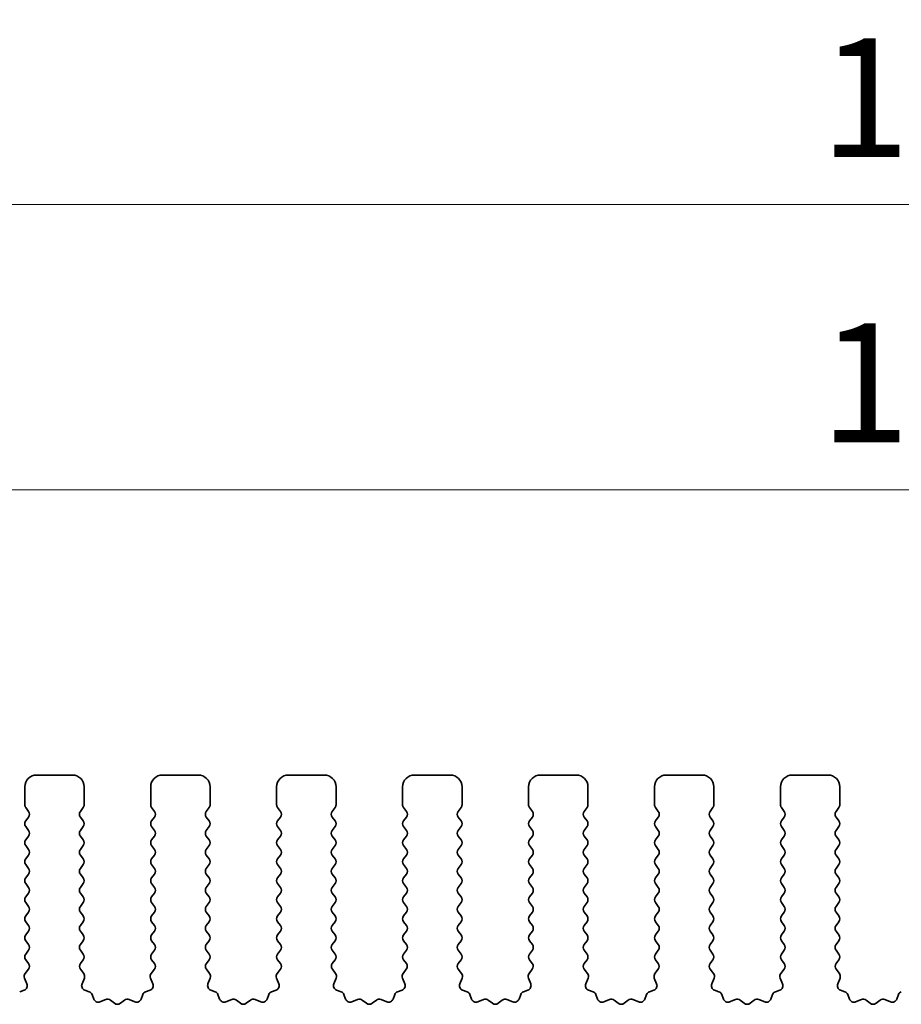
# Model space of a CAD drawing. Units: millimetres. Extents: x 29 to 4956, y 16 to 1000.
# Drawn here: x 2616 to 2653, y 411 to 452 of the extents above; entities that cross this region are included whole.
import ezdxf

# ---------------------------------------------------------------- set-up
doc = ezdxf.new("R2010")
doc.units = ezdxf.units.MM
doc.header["$LTSCALE"] = 2
doc.layers.get('Defpoints').update_dxf_attribs({"lineweight": 25})
doc.layers.add('Dimension (ISO)', color=7, linetype='Continuous', lineweight=18)
doc.layers.add('Visible (ISO)', color=7, linetype='Continuous', lineweight=35)
doc.styles.add('Note Text (TK)', font='MS PGothic.ttf')
doc.dimstyles.new('Default - Method 1b (TK)', dxfattribs={"dimscale": 2, "dimtxt": 2.5, "dimasz": 2.5, "dimexe": 1, "dimexo": 1.5, "dimgap": 1, "dimtad": 1, "dimtoh": 1, "dimrnd": 1e-08, "dimdsep": 46, "dimtxsty": 'Note Text (TK)', "dimcen": 0.09, "dimdle": 5, "dimclrd": 100, "dimclre": 100, "dimclrt": 7, "dimadec": 1, "dimazin": 1, "dimtfac": 1, "dimtmove": 0, "dimatfit": 3, "dimfxl": 1, "dimtolj": 1, "dimlwd": -1, "dimlwe": -1, "dimarcsym": 0})

# ---------------------------------------------------------------- blocks, each defined once
blk = doc.blocks.new('*D44')
at = {"layer": 'Defpoints', "color": 0}
for p in [(2741.191, 432.495), (2568.191, 414.495), (2741.191, 414.495)]:
    blk.add_point(p, dxfattribs=at)
at = {"layer": 'Dimension (ISO)', "color": 100}
for p, q in [((2568.191, 417.495), (2568.191, 434.495)), ((2741.191, 417.495), (2741.191, 434.495)), ((2573.191, 432.495), (2736.191, 432.495))]:
    blk.add_line(p, q, dxfattribs=at)
for points in [[(2573.191, 433.328), (2573.191, 431.661), (2568.191, 432.495)], [(2736.191, 433.328), (2736.191, 431.661), (2741.191, 432.495)]]:
    blk.add_solid(points, dxfattribs=at)
at = {"layer": 'Dimension (ISO)', "color": 7, "insert": (2649.805, 436.995), "char_height": 5, "attachment_point": 4, "style": 'Note Text (TK)'}
blk.add_mtext('\\A1;173', dxfattribs=at)
blk = doc.blocks.new('*D45')
at = {"layer": 'Defpoints', "color": 0}
for p in [(2747.191, 444.495), (2562.191, 413.657), (2747.191, 413.657)]:
    blk.add_point(p, dxfattribs=at)
at = {"layer": 'Dimension (ISO)', "color": 100}
for p, q in [((2562.191, 416.657), (2562.191, 446.495)), ((2747.191, 416.657), (2747.191, 446.495)), ((2567.191, 444.495), (2742.191, 444.495))]:
    blk.add_line(p, q, dxfattribs=at)
for points in [[(2567.191, 445.328), (2567.191, 443.661), (2562.191, 444.495)], [(2742.191, 445.328), (2742.191, 443.661), (2747.191, 444.495)]]:
    blk.add_solid(points, dxfattribs=at)
at = {"layer": 'Dimension (ISO)', "color": 7, "insert": (2649.805, 448.995), "char_height": 5, "attachment_point": 4, "style": 'Note Text (TK)'}
blk.add_mtext('\\A1;185', dxfattribs=at)

msp = doc.modelspace()

# ---------------------------------------------------------------- linework, layer by layer
at = {"layer": 'Visible (ISO)'}
for p, q in [((2616.8412, 420.4948), (2618.3412, 420.4948)), ((2622.1412, 420.4948), (2623.6412, 420.4948)), ((2627.4412, 420.4948), (2628.9412, 420.4948)), ((2632.7412, 420.4948), (2634.2412, 420.4948)), ((2638.0412, 420.4948), (2639.5412, 420.4948)), ((2643.3412, 420.4948), (2644.8412, 420.4948)), ((2648.6412, 420.4948), (2650.1412, 420.4948)), ((2616.3412, 419.2448), (2616.3412, 419.9948)), ((2618.8412, 419.9948), (2618.8412, 419.2448)), ((2621.6412, 419.2448), (2621.6412, 419.9948)), ((2624.1412, 419.9948), (2624.1412, 419.2448)), ((2626.9412, 419.2448), (2626.9412, 419.9948)), ((2629.4412, 419.9948), (2629.4412, 419.2448)), ((2632.2412, 419.2448), (2632.2412, 419.9948)), ((2634.7412, 419.9948), (2634.7412, 419.2448)), ((2637.5412, 419.2448), (2637.5412, 419.9948)), ((2640.0412, 419.9948), (2640.0412, 419.2448)), ((2642.8412, 419.2448), (2642.8412, 419.9948)), ((2645.3412, 419.9948), (2645.3412, 419.2448)), ((2648.1412, 419.2448), (2648.1412, 419.9948)), ((2650.6412, 419.9948), (2650.6412, 419.2448)), ((2616.5012, 418.9648), (2616.3812, 419.1248)), ((2618.8012, 419.1248), (2618.6812, 418.9648)), ((2621.8012, 418.9648), (2621.6812, 419.1248)), ((2624.1012, 419.1248), (2623.9812, 418.9648)), ((2627.1012, 418.9648), (2626.9812, 419.1248)), ((2629.4012, 419.1248), (2629.2812, 418.9648)), ((2632.4012, 418.9648), (2632.2812, 419.1248)), ((2634.7012, 419.1248), (2634.5812, 418.9648)), ((2637.7012, 418.9648), (2637.5812, 419.1248)), ((2640.0012, 419.1248), (2639.8812, 418.9648)), ((2643.0012, 418.9648), (2642.8812, 419.1248)), ((2645.3012, 419.1248), (2645.1812, 418.9648)), ((2648.3012, 418.9648), (2648.1812, 419.1248)), ((2650.6012, 419.1248), (2650.4812, 418.9648)), ((2616.3812, 418.5648), (2616.5012, 418.7248)), ((2618.6812, 418.7248), (2618.8012, 418.5648)), ((2621.6812, 418.5648), (2621.8012, 418.7248)), ((2623.9812, 418.7248), (2624.1012, 418.5648)), ((2626.9812, 418.5648), (2627.1012, 418.7248)), ((2629.2812, 418.7248), (2629.4012, 418.5648)), ((2632.2812, 418.5648), (2632.4012, 418.7248)), ((2634.5812, 418.7248), (2634.7012, 418.5648)), ((2637.5812, 418.5648), (2637.7012, 418.7248)), ((2639.8812, 418.7248), (2640.0012, 418.5648)), ((2642.8812, 418.5648), (2643.0012, 418.7248)), ((2645.1812, 418.7248), (2645.3012, 418.5648)), ((2648.1812, 418.5648), (2648.3012, 418.7248)), ((2650.4812, 418.7248), (2650.6012, 418.5648)), ((2616.5012, 418.1648), (2616.3812, 418.3248)), ((2618.8012, 418.3248), (2618.6812, 418.1648)), ((2621.8012, 418.1648), (2621.6812, 418.3248)), ((2624.1012, 418.3248), (2623.9812, 418.1648)), ((2627.1012, 418.1648), (2626.9812, 418.3248)), ((2629.4012, 418.3248), (2629.2812, 418.1648)), ((2632.4012, 418.1648), (2632.2812, 418.3248)), ((2634.7012, 418.3248), (2634.5812, 418.1648)), ((2637.7012, 418.1648), (2637.5812, 418.3248)), ((2640.0012, 418.3248), (2639.8812, 418.1648)), ((2643.0012, 418.1648), (2642.8812, 418.3248)), ((2645.3012, 418.3248), (2645.1812, 418.1648)), ((2648.3012, 418.1648), (2648.1812, 418.3248)), ((2650.6012, 418.3248), (2650.4812, 418.1648)), ((2616.3812, 417.7648), (2616.5012, 417.9248)), ((2618.6812, 417.9248), (2618.8012, 417.7648)), ((2621.6812, 417.7648), (2621.8012, 417.9248)), ((2623.9812, 417.9248), (2624.1012, 417.7648)), ((2626.9812, 417.7648), (2627.1012, 417.9248)), ((2629.2812, 417.9248), (2629.4012, 417.7648)), ((2632.2812, 417.7648), (2632.4012, 417.9248)), ((2634.5812, 417.9248), (2634.7012, 417.7648)), ((2637.5812, 417.7648), (2637.7012, 417.9248)), ((2639.8812, 417.9248), (2640.0012, 417.7648)), ((2642.8812, 417.7648), (2643.0012, 417.9248)), ((2645.1812, 417.9248), (2645.3012, 417.7648)), ((2648.1812, 417.7648), (2648.3012, 417.9248)), ((2650.4812, 417.9248), (2650.6012, 417.7648)), ((2616.5012, 417.3648), (2616.3812, 417.5248)), ((2618.8012, 417.5248), (2618.6812, 417.3648)), ((2621.8012, 417.3648), (2621.6812, 417.5248)), ((2624.1012, 417.5248), (2623.9812, 417.3648)), ((2627.1012, 417.3648), (2626.9812, 417.5248)), ((2629.4012, 417.5248), (2629.2812, 417.3648)), ((2632.4012, 417.3648), (2632.2812, 417.5248)), ((2634.7012, 417.5248), (2634.5812, 417.3648)), ((2637.7012, 417.3648), (2637.5812, 417.5248)), ((2640.0012, 417.5248), (2639.8812, 417.3648)), ((2643.0012, 417.3648), (2642.8812, 417.5248)), ((2645.3012, 417.5248), (2645.1812, 417.3648)), ((2648.3012, 417.3648), (2648.1812, 417.5248)), ((2650.6012, 417.5248), (2650.4812, 417.3648)), ((2616.3812, 416.9648), (2616.5012, 417.1248)), ((2618.6812, 417.1248), (2618.8012, 416.9648)), ((2621.6812, 416.9648), (2621.8012, 417.1248)), ((2623.9812, 417.1248), (2624.1012, 416.9648)), ((2626.9812, 416.9648), (2627.1012, 417.1248)), ((2629.2812, 417.1248), (2629.4012, 416.9648)), ((2632.2812, 416.9648), (2632.4012, 417.1248)), ((2634.5812, 417.1248), (2634.7012, 416.9648)), ((2637.5812, 416.9648), (2637.7012, 417.1248)), ((2639.8812, 417.1248), (2640.0012, 416.9648)), ((2642.8812, 416.9648), (2643.0012, 417.1248)), ((2645.1812, 417.1248), (2645.3012, 416.9648)), ((2648.1812, 416.9648), (2648.3012, 417.1248)), ((2650.4812, 417.1248), (2650.6012, 416.9648)), ((2616.5012, 416.5648), (2616.3812, 416.7248)), ((2618.8012, 416.7248), (2618.6812, 416.5648)), ((2621.8012, 416.5648), (2621.6812, 416.7248)), ((2624.1012, 416.7248), (2623.9812, 416.5648)), ((2627.1012, 416.5648), (2626.9812, 416.7248)), ((2629.4012, 416.7248), (2629.2812, 416.5648)), ((2632.4012, 416.5648), (2632.2812, 416.7248)), ((2634.7012, 416.7248), (2634.5812, 416.5648)), ((2637.7012, 416.5648), (2637.5812, 416.7248)), ((2640.0012, 416.7248), (2639.8812, 416.5648)), ((2643.0012, 416.5648), (2642.8812, 416.7248)), ((2645.3012, 416.7248), (2645.1812, 416.5648)), ((2648.3012, 416.5648), (2648.1812, 416.7248)), ((2650.6012, 416.7248), (2650.4812, 416.5648)), ((2616.3812, 416.1648), (2616.5012, 416.3248)), ((2618.6812, 416.3248), (2618.8012, 416.1648)), ((2621.6812, 416.1648), (2621.8012, 416.3248)), ((2623.9812, 416.3248), (2624.1012, 416.1648)), ((2626.9812, 416.1648), (2627.1012, 416.3248)), ((2629.2812, 416.3248), (2629.4012, 416.1648)), ((2632.2812, 416.1648), (2632.4012, 416.3248)), ((2634.5812, 416.3248), (2634.7012, 416.1648)), ((2637.5812, 416.1648), (2637.7012, 416.3248)), ((2639.8812, 416.3248), (2640.0012, 416.1648)), ((2642.8812, 416.1648), (2643.0012, 416.3248)), ((2645.1812, 416.3248), (2645.3012, 416.1648)), ((2648.1812, 416.1648), (2648.3012, 416.3248)), ((2650.4812, 416.3248), (2650.6012, 416.1648)), ((2616.5012, 415.7648), (2616.3812, 415.9248)), ((2616.3812, 415.3648), (2616.5012, 415.5248)), ((2618.8012, 415.9248), (2618.6812, 415.7648)), ((2618.6812, 415.5248), (2618.8012, 415.3648)), ((2621.8012, 415.7648), (2621.6812, 415.9248)), ((2621.6812, 415.3648), (2621.8012, 415.5248)), ((2624.1012, 415.9248), (2623.9812, 415.7648)), ((2623.9812, 415.5248), (2624.1012, 415.3648)), ((2627.1012, 415.7648), (2626.9812, 415.9248)), ((2626.9812, 415.3648), (2627.1012, 415.5248)), ((2629.4012, 415.9248), (2629.2812, 415.7648)), ((2629.2812, 415.5248), (2629.4012, 415.3648)), ((2632.4012, 415.7648), (2632.2812, 415.9248)), ((2632.2812, 415.3648), (2632.4012, 415.5248)), ((2634.7012, 415.9248), (2634.5812, 415.7648)), ((2634.5812, 415.5248), (2634.7012, 415.3648)), ((2637.7012, 415.7648), (2637.5812, 415.9248)), ((2637.5812, 415.3648), (2637.7012, 415.5248)), ((2640.0012, 415.9248), (2639.8812, 415.7648)), ((2639.8812, 415.5248), (2640.0012, 415.3648)), ((2643.0012, 415.7648), (2642.8812, 415.9248)), ((2642.8812, 415.3648), (2643.0012, 415.5248)), ((2645.3012, 415.9248), (2645.1812, 415.7648)), ((2645.1812, 415.5248), (2645.3012, 415.3648)), ((2648.3012, 415.7648), (2648.1812, 415.9248)), ((2648.1812, 415.3648), (2648.3012, 415.5248)), ((2650.6012, 415.9248), (2650.4812, 415.7648)), ((2650.4812, 415.5248), (2650.6012, 415.3648)), ((2616.5012, 414.9648), (2616.3812, 415.1248)), ((2618.8012, 415.1248), (2618.6812, 414.9648)), ((2621.8012, 414.9648), (2621.6812, 415.1248)), ((2624.1012, 415.1248), (2623.9812, 414.9648)), ((2627.1012, 414.9648), (2626.9812, 415.1248)), ((2629.4012, 415.1248), (2629.2812, 414.9648)), ((2632.4012, 414.9648), (2632.2812, 415.1248)), ((2634.7012, 415.1248), (2634.5812, 414.9648)), ((2637.7012, 414.9648), (2637.5812, 415.1248)), ((2640.0012, 415.1248), (2639.8812, 414.9648)), ((2643.0012, 414.9648), (2642.8812, 415.1248)), ((2645.3012, 415.1248), (2645.1812, 414.9648)), ((2648.3012, 414.9648), (2648.1812, 415.1248)), ((2650.6012, 415.1248), (2650.4812, 414.9648)), ((2616.3812, 414.5648), (2616.5012, 414.7248)), ((2618.6812, 414.7248), (2618.8012, 414.5648)), ((2621.6812, 414.5648), (2621.8012, 414.7248)), ((2623.9812, 414.7248), (2624.1012, 414.5648)), ((2626.9812, 414.5648), (2627.1012, 414.7248)), ((2629.2812, 414.7248), (2629.4012, 414.5648)), ((2632.2812, 414.5648), (2632.4012, 414.7248)), ((2634.5812, 414.7248), (2634.7012, 414.5648)), ((2637.5812, 414.5648), (2637.7012, 414.7248)), ((2639.8812, 414.7248), (2640.0012, 414.5648)), ((2642.8812, 414.5648), (2643.0012, 414.7248)), ((2645.1812, 414.7248), (2645.3012, 414.5648)), ((2648.1812, 414.5648), (2648.3012, 414.7248)), ((2650.4812, 414.7248), (2650.6012, 414.5648)), ((2616.5012, 414.1648), (2616.3812, 414.3248)), ((2618.8012, 414.3248), (2618.6812, 414.1648)), ((2621.8012, 414.1648), (2621.6812, 414.3248)), ((2624.1012, 414.3248), (2623.9812, 414.1648)), ((2627.1012, 414.1648), (2626.9812, 414.3248)), ((2629.4012, 414.3248), (2629.2812, 414.1648)), ((2632.4012, 414.1648), (2632.2812, 414.3248)), ((2634.7012, 414.3248), (2634.5812, 414.1648)), ((2637.7012, 414.1648), (2637.5812, 414.3248)), ((2640.0012, 414.3248), (2639.8812, 414.1648)), ((2643.0012, 414.1648), (2642.8812, 414.3248)), ((2645.3012, 414.3248), (2645.1812, 414.1648)), ((2648.3012, 414.1648), (2648.1812, 414.3248)), ((2650.6012, 414.3248), (2650.4812, 414.1648)), ((2616.3812, 413.7648), (2616.5012, 413.9248)), ((2618.6812, 413.9248), (2618.8012, 413.7648)), ((2621.6812, 413.7648), (2621.8012, 413.9248)), ((2623.9812, 413.9248), (2624.1012, 413.7648)), ((2626.9812, 413.7648), (2627.1012, 413.9248)), ((2629.2812, 413.9248), (2629.4012, 413.7648)), ((2632.2812, 413.7648), (2632.4012, 413.9248)), ((2634.5812, 413.9248), (2634.7012, 413.7648)), ((2637.5812, 413.7648), (2637.7012, 413.9248)), ((2639.8812, 413.9248), (2640.0012, 413.7648)), ((2642.8812, 413.7648), (2643.0012, 413.9248)), ((2645.1812, 413.9248), (2645.3012, 413.7648)), ((2648.1812, 413.7648), (2648.3012, 413.9248)), ((2650.4812, 413.9248), (2650.6012, 413.7648)), ((2616.5012, 413.3648), (2616.3812, 413.5248)), ((2618.8012, 413.5248), (2618.6812, 413.3648)), ((2621.8012, 413.3648), (2621.6812, 413.5248)), ((2624.1012, 413.5248), (2623.9812, 413.3648)), ((2627.1012, 413.3648), (2626.9812, 413.5248)), ((2629.4012, 413.5248), (2629.2812, 413.3648)), ((2632.4012, 413.3648), (2632.2812, 413.5248)), ((2634.7012, 413.5248), (2634.5812, 413.3648)), ((2637.7012, 413.3648), (2637.5812, 413.5248)), ((2640.0012, 413.5248), (2639.8812, 413.3648)), ((2643.0012, 413.3648), (2642.8812, 413.5248)), ((2645.3012, 413.5248), (2645.1812, 413.3648)), ((2648.3012, 413.3648), (2648.1812, 413.5248)), ((2650.6012, 413.5248), (2650.4812, 413.3648)), ((2616.3812, 412.9648), (2616.5012, 413.1248)), ((2618.6812, 413.1248), (2618.8012, 412.9648)), ((2621.6812, 412.9648), (2621.8012, 413.1248)), ((2623.9812, 413.1248), (2624.1012, 412.9648)), ((2626.9812, 412.9648), (2627.1012, 413.1248)), ((2629.2812, 413.1248), (2629.4012, 412.9648)), ((2632.2812, 412.9648), (2632.4012, 413.1248)), ((2634.5812, 413.1248), (2634.7012, 412.9648)), ((2637.5812, 412.9648), (2637.7012, 413.1248)), ((2639.8812, 413.1248), (2640.0012, 412.9648)), ((2642.8812, 412.9648), (2643.0012, 413.1248)), ((2645.1812, 413.1248), (2645.3012, 412.9648)), ((2648.1812, 412.9648), (2648.3012, 413.1248)), ((2650.4812, 413.1248), (2650.6012, 412.9648)), ((2616.4995, 412.567), (2616.3812, 412.7248)), ((2618.8012, 412.7248), (2618.6829, 412.567)), ((2621.7995, 412.567), (2621.6812, 412.7248)), ((2624.1012, 412.7248), (2623.9829, 412.567)), ((2627.0995, 412.567), (2626.9812, 412.7248)), ((2629.4012, 412.7248), (2629.2829, 412.567)), ((2632.3995, 412.567), (2632.2812, 412.7248)), ((2634.7012, 412.7248), (2634.5829, 412.567)), ((2637.6995, 412.567), (2637.5812, 412.7248)), ((2640.0012, 412.7248), (2639.8829, 412.567)), ((2642.9995, 412.567), (2642.8812, 412.7248)), ((2645.3012, 412.7248), (2645.1829, 412.567)), ((2648.2995, 412.567), (2648.1812, 412.7248)), ((2650.6012, 412.7248), (2650.4829, 412.567)), ((2616.3618, 412.1499), (2616.4974, 412.3242)), ((2618.685, 412.3242), (2618.8206, 412.1499)), ((2621.6618, 412.1499), (2621.7974, 412.3242)), ((2623.985, 412.3242), (2624.1206, 412.1499)), ((2626.9618, 412.1499), (2627.0974, 412.3242)), ((2629.285, 412.3242), (2629.4206, 412.1499)), ((2632.2618, 412.1499), (2632.3974, 412.3242)), ((2634.585, 412.3242), (2634.7206, 412.1499)), ((2637.5618, 412.1499), (2637.6974, 412.3242)), ((2639.885, 412.3242), (2640.0206, 412.1499)), ((2642.8618, 412.1499), (2642.9974, 412.3242)), ((2645.185, 412.3242), (2645.3206, 412.1499)), ((2648.1618, 412.1499), (2648.2974, 412.3242)), ((2650.485, 412.3242), (2650.6206, 412.1499)), ((2616.4325, 411.7083), (2616.3342, 411.9524)), ((2618.8482, 411.9524), (2618.75, 411.7083)), ((2621.7325, 411.7083), (2621.6342, 411.9524)), ((2624.1482, 411.9524), (2624.05, 411.7083)), ((2627.0325, 411.7083), (2626.9342, 411.9524)), ((2629.4482, 411.9524), (2629.35, 411.7083)), ((2632.3325, 411.7083), (2632.2342, 411.9524)), ((2634.7482, 411.9524), (2634.65, 411.7083)), ((2637.6325, 411.7083), (2637.5342, 411.9524)), ((2640.0482, 411.9524), (2639.95, 411.7083)), ((2642.9325, 411.7083), (2642.8342, 411.9524)), ((2645.3482, 411.9524), (2645.25, 411.7083)), ((2648.2325, 411.7083), (2648.1342, 411.9524)), ((2650.6482, 411.9524), (2650.55, 411.7083)), ((2616.1278, 411.3756), (2616.3169, 411.4462)), ((2618.8655, 411.4462), (2619.0547, 411.3756)), ((2621.4278, 411.3756), (2621.6169, 411.4462)), ((2624.1655, 411.4462), (2624.3547, 411.3756)), ((2626.7278, 411.3756), (2626.9169, 411.4462)), ((2629.4655, 411.4462), (2629.6547, 411.3756)), ((2632.0278, 411.3756), (2632.2169, 411.4462)), ((2634.7655, 411.4462), (2634.9547, 411.3756)), ((2637.3278, 411.3756), (2637.5169, 411.4462)), ((2640.0655, 411.4462), (2640.2547, 411.3756)), ((2642.6278, 411.3756), (2642.8169, 411.4462)), ((2645.3655, 411.4462), (2645.5547, 411.3756)), ((2647.9278, 411.3756), (2648.1169, 411.4462)), ((2650.6655, 411.4462), (2650.8547, 411.3756)), ((2619.1721, 411.2582), (2619.2427, 411.0691)), ((2619.5047, 410.9535), (2619.7489, 411.0518)), ((2619.9464, 411.0241), (2620.1184, 410.8903)), ((2620.364, 410.8903), (2620.536, 411.0241)), ((2620.7335, 411.0518), (2620.9777, 410.9535)), ((2621.2397, 411.0691), (2621.3103, 411.2582)), ((2624.4721, 411.2582), (2624.5427, 411.0691)), ((2624.8047, 410.9535), (2625.0489, 411.0518)), ((2625.2464, 411.0241), (2625.4184, 410.8903)), ((2625.664, 410.8903), (2625.836, 411.0241)), ((2626.0335, 411.0518), (2626.2777, 410.9535)), ((2626.5397, 411.0691), (2626.6103, 411.2582)), ((2629.7721, 411.2582), (2629.8427, 411.0691)), ((2630.1047, 410.9535), (2630.3489, 411.0518)), ((2630.5464, 411.0241), (2630.7184, 410.8903)), ((2630.964, 410.8903), (2631.136, 411.0241)), ((2631.3335, 411.0518), (2631.5777, 410.9535)), ((2631.8397, 411.0691), (2631.9103, 411.2582)), ((2635.0721, 411.2582), (2635.1427, 411.0691)), ((2635.4047, 410.9535), (2635.6489, 411.0518)), ((2635.8464, 411.0241), (2636.0184, 410.8903)), ((2636.264, 410.8903), (2636.436, 411.0241)), ((2636.6335, 411.0518), (2636.8777, 410.9535)), ((2637.1397, 411.0691), (2637.2103, 411.2582)), ((2640.3721, 411.2582), (2640.4427, 411.0691)), ((2640.7047, 410.9535), (2640.9489, 411.0518)), ((2641.1464, 411.0241), (2641.3184, 410.8903)), ((2641.564, 410.8903), (2641.736, 411.0241)), ((2641.9335, 411.0518), (2642.1777, 410.9535)), ((2642.4397, 411.0691), (2642.5103, 411.2582)), ((2645.6721, 411.2582), (2645.7427, 411.0691)), ((2646.0047, 410.9535), (2646.2489, 411.0518)), ((2646.4464, 411.0241), (2646.6184, 410.8903)), ((2646.864, 410.8903), (2647.036, 411.0241)), ((2647.2335, 411.0518), (2647.4777, 410.9535)), ((2647.7397, 411.0691), (2647.8103, 411.2582)), ((2650.9721, 411.2582), (2651.0427, 411.0691)), ((2651.3047, 410.9535), (2651.5489, 411.0518)), ((2651.7464, 411.0241), (2651.9184, 410.8903)), ((2652.164, 410.8903), (2652.336, 411.0241)), ((2652.5335, 411.0518), (2652.7777, 410.9535)), ((2653.0397, 411.0691), (2653.1103, 411.2582))]:
    msp.add_line(p, q, dxfattribs=at)
for centre, radius, start, end in [((2616.8412, 419.9948), 0.5, 90, 180), ((2618.3412, 419.9948), 0.5, 0, 90), ((2622.1412, 419.9948), 0.5, 90, 180), ((2623.6412, 419.9948), 0.5, 0, 90), ((2627.4412, 419.9948), 0.5, 90, 180), ((2628.9412, 419.9948), 0.5, 0, 90), ((2632.7412, 419.9948), 0.5, 90, 180), ((2634.2412, 419.9948), 0.5, 0, 90), ((2638.0412, 419.9948), 0.5, 90, 180), ((2639.5412, 419.9948), 0.5, 0, 90), ((2643.3412, 419.9948), 0.5, 90, 180), ((2644.8412, 419.9948), 0.5, 0, 90), ((2648.6412, 419.9948), 0.5, 90, 180), ((2650.1412, 419.9948), 0.5, 0, 90), ((2616.5412, 419.2448), 0.2, 180, 216.8699), ((2616.3412, 418.8448), 0.2, 323.1301, 36.8699), ((2618.8412, 418.8448), 0.2, 143.1301, 216.8699), ((2618.6412, 419.2448), 0.2, 323.1301, 0), ((2621.8412, 419.2448), 0.2, 180, 216.8699), ((2621.6412, 418.8448), 0.2, 323.1301, 36.8699), ((2624.1412, 418.8448), 0.2, 143.1301, 216.8699), ((2623.9412, 419.2448), 0.2, 323.1301, 0), ((2627.1412, 419.2448), 0.2, 180, 216.8699), ((2626.9412, 418.8448), 0.2, 323.1301, 36.8699), ((2629.4412, 418.8448), 0.2, 143.1301, 216.8699), ((2629.2412, 419.2448), 0.2, 323.1301, 0), ((2632.4412, 419.2448), 0.2, 180, 216.8699), ((2632.2412, 418.8448), 0.2, 323.1301, 36.8699), ((2634.7412, 418.8448), 0.2, 143.1301, 216.8699), ((2634.5412, 419.2448), 0.2, 323.1301, 0), ((2637.7412, 419.2448), 0.2, 180, 216.8699), ((2637.5412, 418.8448), 0.2, 323.1301, 36.8699), ((2640.0412, 418.8448), 0.2, 143.1301, 216.8699), ((2639.8412, 419.2448), 0.2, 323.1301, 0), ((2643.0412, 419.2448), 0.2, 180, 216.8699), ((2642.8412, 418.8448), 0.2, 323.1301, 36.8699), ((2645.3412, 418.8448), 0.2, 143.1301, 216.8699), ((2645.1412, 419.2448), 0.2, 323.1301, 0), ((2648.3412, 419.2448), 0.2, 180, 216.8699), ((2648.1412, 418.8448), 0.2, 323.1301, 36.8699), ((2650.6412, 418.8448), 0.2, 143.1301, 216.8699), ((2650.4412, 419.2448), 0.2, 323.1301, 0), ((2616.5412, 418.4448), 0.2, 143.1301, 216.8699), ((2618.6412, 418.4448), 0.2, 323.1301, 36.8699), ((2621.8412, 418.4448), 0.2, 143.1301, 216.8699), ((2623.9412, 418.4448), 0.2, 323.1301, 36.8699), ((2627.1412, 418.4448), 0.2, 143.1301, 216.8699), ((2629.2412, 418.4448), 0.2, 323.1301, 36.8699), ((2632.4412, 418.4448), 0.2, 143.1301, 216.8699), ((2634.5412, 418.4448), 0.2, 323.1301, 36.8699), ((2637.7412, 418.4448), 0.2, 143.1301, 216.8699), ((2639.8412, 418.4448), 0.2, 323.1301, 36.8699), ((2643.0412, 418.4448), 0.2, 143.1301, 216.8699), ((2645.1412, 418.4448), 0.2, 323.1301, 36.8699), ((2648.3412, 418.4448), 0.2, 143.1301, 216.8699), ((2650.4412, 418.4448), 0.2, 323.1301, 36.8699), ((2616.3412, 418.0448), 0.2, 323.1301, 36.8699), ((2618.8412, 418.0448), 0.2, 143.1301, 216.8699), ((2621.6412, 418.0448), 0.2, 323.1301, 36.8699), ((2624.1412, 418.0448), 0.2, 143.1301, 216.8699), ((2626.9412, 418.0448), 0.2, 323.1301, 36.8699), ((2629.4412, 418.0448), 0.2, 143.1301, 216.8699), ((2632.2412, 418.0448), 0.2, 323.1301, 36.8699), ((2634.7412, 418.0448), 0.2, 143.1301, 216.8699), ((2637.5412, 418.0448), 0.2, 323.1301, 36.8699), ((2640.0412, 418.0448), 0.2, 143.1301, 216.8699), ((2642.8412, 418.0448), 0.2, 323.1301, 36.8699), ((2645.3412, 418.0448), 0.2, 143.1301, 216.8699), ((2648.1412, 418.0448), 0.2, 323.1301, 36.8699), ((2650.6412, 418.0448), 0.2, 143.1301, 216.8699), ((2616.5412, 417.6448), 0.2, 143.1301, 216.8699), ((2618.6412, 417.6448), 0.2, 323.1301, 36.8699), ((2621.8412, 417.6448), 0.2, 143.1301, 216.8699), ((2623.9412, 417.6448), 0.2, 323.1301, 36.8699), ((2627.1412, 417.6448), 0.2, 143.1301, 216.8699), ((2629.2412, 417.6448), 0.2, 323.1301, 36.8699), ((2632.4412, 417.6448), 0.2, 143.1301, 216.8699), ((2634.5412, 417.6448), 0.2, 323.1301, 36.8699), ((2637.7412, 417.6448), 0.2, 143.1301, 216.8699), ((2639.8412, 417.6448), 0.2, 323.1301, 36.8699), ((2643.0412, 417.6448), 0.2, 143.1301, 216.8699), ((2645.1412, 417.6448), 0.2, 323.1301, 36.8699), ((2648.3412, 417.6448), 0.2, 143.1301, 216.8699), ((2650.4412, 417.6448), 0.2, 323.1301, 36.8699), ((2616.3412, 417.2448), 0.2, 323.1301, 36.8699), ((2618.8412, 417.2448), 0.2, 143.1301, 216.8699), ((2621.6412, 417.2448), 0.2, 323.1301, 36.8699), ((2624.1412, 417.2448), 0.2, 143.1301, 216.8699), ((2626.9412, 417.2448), 0.2, 323.1301, 36.8699), ((2629.4412, 417.2448), 0.2, 143.1301, 216.8699), ((2632.2412, 417.2448), 0.2, 323.1301, 36.8699), ((2634.7412, 417.2448), 0.2, 143.1301, 216.8699), ((2637.5412, 417.2448), 0.2, 323.1301, 36.8699), ((2640.0412, 417.2448), 0.2, 143.1301, 216.8699), ((2642.8412, 417.2448), 0.2, 323.1301, 36.8699), ((2645.3412, 417.2448), 0.2, 143.1301, 216.8699), ((2648.1412, 417.2448), 0.2, 323.1301, 36.8699), ((2650.6412, 417.2448), 0.2, 143.1301, 216.8699), ((2616.5412, 416.8448), 0.2, 143.1301, 216.8699), ((2618.6412, 416.8448), 0.2, 323.1301, 36.8699), ((2621.8412, 416.8448), 0.2, 143.1301, 216.8699), ((2623.9412, 416.8448), 0.2, 323.1301, 36.8699), ((2627.1412, 416.8448), 0.2, 143.1301, 216.8699), ((2629.2412, 416.8448), 0.2, 323.1301, 36.8699), ((2632.4412, 416.8448), 0.2, 143.1301, 216.8699), ((2634.5412, 416.8448), 0.2, 323.1301, 36.8699), ((2637.7412, 416.8448), 0.2, 143.1301, 216.8699), ((2639.8412, 416.8448), 0.2, 323.1301, 36.8699), ((2643.0412, 416.8448), 0.2, 143.1301, 216.8699), ((2645.1412, 416.8448), 0.2, 323.1301, 36.8699), ((2648.3412, 416.8448), 0.2, 143.1301, 216.8699), ((2650.4412, 416.8448), 0.2, 323.1301, 36.8699), ((2616.3412, 416.4448), 0.2, 323.1301, 36.8699), ((2618.8412, 416.4448), 0.2, 143.1301, 216.8699), ((2621.6412, 416.4448), 0.2, 323.1301, 36.8699), ((2624.1412, 416.4448), 0.2, 143.1301, 216.8699), ((2626.9412, 416.4448), 0.2, 323.1301, 36.8699), ((2629.4412, 416.4448), 0.2, 143.1301, 216.8699), ((2632.2412, 416.4448), 0.2, 323.1301, 36.8699), ((2634.7412, 416.4448), 0.2, 143.1301, 216.8699), ((2637.5412, 416.4448), 0.2, 323.1301, 36.8699), ((2640.0412, 416.4448), 0.2, 143.1301, 216.8699), ((2642.8412, 416.4448), 0.2, 323.1301, 36.8699), ((2645.3412, 416.4448), 0.2, 143.1301, 216.8699), ((2648.1412, 416.4448), 0.2, 323.1301, 36.8699), ((2650.6412, 416.4448), 0.2, 143.1301, 216.8699), ((2616.5412, 416.0448), 0.2, 143.1301, 216.8699), ((2618.6412, 416.0448), 0.2, 323.1301, 36.8699), ((2621.8412, 416.0448), 0.2, 143.1301, 216.8699), ((2623.9412, 416.0448), 0.2, 323.1301, 36.8699), ((2627.1412, 416.0448), 0.2, 143.1301, 216.8699), ((2629.2412, 416.0448), 0.2, 323.1301, 36.8699), ((2632.4412, 416.0448), 0.2, 143.1301, 216.8699), ((2634.5412, 416.0448), 0.2, 323.1301, 36.8699), ((2637.7412, 416.0448), 0.2, 143.1301, 216.8699), ((2639.8412, 416.0448), 0.2, 323.1301, 36.8699), ((2643.0412, 416.0448), 0.2, 143.1301, 216.8699), ((2645.1412, 416.0448), 0.2, 323.1301, 36.8699), ((2648.3412, 416.0448), 0.2, 143.1301, 216.8699), ((2650.4412, 416.0448), 0.2, 323.1301, 36.8699), ((2616.3412, 415.6448), 0.2, 323.1301, 36.8699), ((2618.8412, 415.6448), 0.2, 143.1301, 216.8699), ((2621.6412, 415.6448), 0.2, 323.1301, 36.8699), ((2624.1412, 415.6448), 0.2, 143.1301, 216.8699), ((2626.9412, 415.6448), 0.2, 323.1301, 36.8699), ((2629.4412, 415.6448), 0.2, 143.1301, 216.8699), ((2632.2412, 415.6448), 0.2, 323.1301, 36.8699), ((2634.7412, 415.6448), 0.2, 143.1301, 216.8699), ((2637.5412, 415.6448), 0.2, 323.1301, 36.8699), ((2640.0412, 415.6448), 0.2, 143.1301, 216.8699), ((2642.8412, 415.6448), 0.2, 323.1301, 36.8699), ((2645.3412, 415.6448), 0.2, 143.1301, 216.8699), ((2648.1412, 415.6448), 0.2, 323.1301, 36.8699), ((2650.6412, 415.6448), 0.2, 143.1301, 216.8699), ((2616.5412, 415.2448), 0.2, 143.1301, 216.8699), ((2618.6412, 415.2448), 0.2, 323.1301, 36.8699), ((2621.8412, 415.2448), 0.2, 143.1301, 216.8699), ((2623.9412, 415.2448), 0.2, 323.1301, 36.8699), ((2627.1412, 415.2448), 0.2, 143.1301, 216.8699), ((2629.2412, 415.2448), 0.2, 323.1301, 36.8699), ((2632.4412, 415.2448), 0.2, 143.1301, 216.8699), ((2634.5412, 415.2448), 0.2, 323.1301, 36.8699), ((2637.7412, 415.2448), 0.2, 143.1301, 216.8699), ((2639.8412, 415.2448), 0.2, 323.1301, 36.8699), ((2643.0412, 415.2448), 0.2, 143.1301, 216.8699), ((2645.1412, 415.2448), 0.2, 323.1301, 36.8699), ((2648.3412, 415.2448), 0.2, 143.1301, 216.8699), ((2650.4412, 415.2448), 0.2, 323.1301, 36.8699), ((2616.3412, 414.8448), 0.2, 323.1301, 36.8699), ((2618.8412, 414.8448), 0.2, 143.1301, 216.8699), ((2621.6412, 414.8448), 0.2, 323.1301, 36.8699), ((2624.1412, 414.8448), 0.2, 143.1301, 216.8699), ((2626.9412, 414.8448), 0.2, 323.1301, 36.8699), ((2629.4412, 414.8448), 0.2, 143.1301, 216.8699), ((2632.2412, 414.8448), 0.2, 323.1301, 36.8699), ((2634.7412, 414.8448), 0.2, 143.1301, 216.8699), ((2637.5412, 414.8448), 0.2, 323.1301, 36.8699), ((2640.0412, 414.8448), 0.2, 143.1301, 216.8699), ((2642.8412, 414.8448), 0.2, 323.1301, 36.8699), ((2645.3412, 414.8448), 0.2, 143.1301, 216.8699), ((2648.1412, 414.8448), 0.2, 323.1301, 36.8699), ((2650.6412, 414.8448), 0.2, 143.1301, 216.8699), ((2616.5412, 414.4448), 0.2, 143.1301, 216.8699), ((2618.6412, 414.4448), 0.2, 323.1301, 36.8699), ((2621.8412, 414.4448), 0.2, 143.1301, 216.8699), ((2623.9412, 414.4448), 0.2, 323.1301, 36.8699), ((2627.1412, 414.4448), 0.2, 143.1301, 216.8699), ((2629.2412, 414.4448), 0.2, 323.1301, 36.8699), ((2632.4412, 414.4448), 0.2, 143.1301, 216.8699), ((2634.5412, 414.4448), 0.2, 323.1301, 36.8699), ((2637.7412, 414.4448), 0.2, 143.1301, 216.8699), ((2639.8412, 414.4448), 0.2, 323.1301, 36.8699), ((2643.0412, 414.4448), 0.2, 143.1301, 216.8699), ((2645.1412, 414.4448), 0.2, 323.1301, 36.8699), ((2648.3412, 414.4448), 0.2, 143.1301, 216.8699), ((2650.4412, 414.4448), 0.2, 323.1301, 36.8699), ((2616.3412, 414.0448), 0.2, 323.1301, 36.8699), ((2618.8412, 414.0448), 0.2, 143.1301, 216.8699), ((2621.6412, 414.0448), 0.2, 323.1301, 36.8699), ((2624.1412, 414.0448), 0.2, 143.1301, 216.8699), ((2626.9412, 414.0448), 0.2, 323.1301, 36.8699), ((2629.4412, 414.0448), 0.2, 143.1301, 216.8699), ((2632.2412, 414.0448), 0.2, 323.1301, 36.8699), ((2634.7412, 414.0448), 0.2, 143.1301, 216.8699), ((2637.5412, 414.0448), 0.2, 323.1301, 36.8699), ((2640.0412, 414.0448), 0.2, 143.1301, 216.8699), ((2642.8412, 414.0448), 0.2, 323.1301, 36.8699), ((2645.3412, 414.0448), 0.2, 143.1301, 216.8699), ((2648.1412, 414.0448), 0.2, 323.1301, 36.8699), ((2650.6412, 414.0448), 0.2, 143.1301, 216.8699), ((2616.5412, 413.6448), 0.2, 143.1301, 216.8699), ((2618.6412, 413.6448), 0.2, 323.1301, 36.8699), ((2621.8412, 413.6448), 0.2, 143.1301, 216.8699), ((2623.9412, 413.6448), 0.2, 323.1301, 36.8699), ((2627.1412, 413.6448), 0.2, 143.1301, 216.8699), ((2629.2412, 413.6448), 0.2, 323.1301, 36.8699), ((2632.4412, 413.6448), 0.2, 143.1301, 216.8699), ((2634.5412, 413.6448), 0.2, 323.1301, 36.8699), ((2637.7412, 413.6448), 0.2, 143.1301, 216.8699), ((2639.8412, 413.6448), 0.2, 323.1301, 36.8699), ((2643.0412, 413.6448), 0.2, 143.1301, 216.8699), ((2645.1412, 413.6448), 0.2, 323.1301, 36.8699), ((2648.3412, 413.6448), 0.2, 143.1301, 216.8699), ((2650.4412, 413.6448), 0.2, 323.1301, 36.8699), ((2616.3412, 413.2448), 0.2, 323.1301, 36.8699), ((2618.8412, 413.2448), 0.2, 143.1301, 216.8699), ((2621.6412, 413.2448), 0.2, 323.1301, 36.8699), ((2624.1412, 413.2448), 0.2, 143.1301, 216.8699), ((2626.9412, 413.2448), 0.2, 323.1301, 36.8699), ((2629.4412, 413.2448), 0.2, 143.1301, 216.8699), ((2632.2412, 413.2448), 0.2, 323.1301, 36.8699), ((2634.7412, 413.2448), 0.2, 143.1301, 216.8699), ((2637.5412, 413.2448), 0.2, 323.1301, 36.8699), ((2640.0412, 413.2448), 0.2, 143.1301, 216.8699), ((2642.8412, 413.2448), 0.2, 323.1301, 36.8699), ((2645.3412, 413.2448), 0.2, 143.1301, 216.8699), ((2648.1412, 413.2448), 0.2, 323.1301, 36.8699), ((2650.6412, 413.2448), 0.2, 143.1301, 216.8699), ((2616.5412, 412.8448), 0.2, 143.1301, 216.8699), ((2618.6412, 412.8448), 0.2, 323.1301, 36.8699), ((2621.8412, 412.8448), 0.2, 143.1301, 216.8699), ((2623.9412, 412.8448), 0.2, 323.1301, 36.8699), ((2627.1412, 412.8448), 0.2, 143.1301, 216.8699), ((2629.2412, 412.8448), 0.2, 323.1301, 36.8699), ((2632.4412, 412.8448), 0.2, 143.1301, 216.8699), ((2634.5412, 412.8448), 0.2, 323.1301, 36.8699), ((2637.7412, 412.8448), 0.2, 143.1301, 216.8699), ((2639.8412, 412.8448), 0.2, 323.1301, 36.8699), ((2643.0412, 412.8448), 0.2, 143.1301, 216.8699), ((2645.1412, 412.8448), 0.2, 323.1301, 36.8699), ((2648.3412, 412.8448), 0.2, 143.1301, 216.8699), ((2650.4412, 412.8448), 0.2, 323.1301, 36.8699), ((2616.3395, 412.447), 0.2, 322.11819, 36.8699), ((2618.8429, 412.447), 0.2, 143.1301, 217.88181), ((2621.6395, 412.447), 0.2, 322.11819, 36.8699), ((2624.1429, 412.447), 0.2, 143.1301, 217.88181), ((2626.9395, 412.447), 0.2, 322.11819, 36.8699), ((2629.4429, 412.447), 0.2, 143.1301, 217.88181), ((2632.2395, 412.447), 0.2, 322.11819, 36.8699), ((2634.7429, 412.447), 0.2, 143.1301, 217.88181), ((2637.5395, 412.447), 0.2, 322.11819, 36.8699), ((2640.0429, 412.447), 0.2, 143.1301, 217.88181), ((2642.8395, 412.447), 0.2, 322.11819, 36.8699), ((2645.3429, 412.447), 0.2, 143.1301, 217.88181), ((2648.1395, 412.447), 0.2, 322.11819, 36.8699), ((2650.6429, 412.447), 0.2, 143.1301, 217.88181), ((2616.5197, 412.0271), 0.2, 142.11819, 201.93022), ((2618.6627, 412.0271), 0.2, 338.06978, 37.88181), ((2621.8197, 412.0271), 0.2, 142.11819, 201.93022), ((2623.9627, 412.0271), 0.2, 338.06978, 37.88181), ((2627.1197, 412.0271), 0.2, 142.11819, 201.93022), ((2629.2627, 412.0271), 0.2, 338.06978, 37.88181), ((2632.4197, 412.0271), 0.2, 142.11819, 201.93022), ((2634.5627, 412.0271), 0.2, 338.06978, 37.88181), ((2637.7197, 412.0271), 0.2, 142.11819, 201.93022), ((2639.8627, 412.0271), 0.2, 338.06978, 37.88181), ((2643.0197, 412.0271), 0.2, 142.11819, 201.93022), ((2645.1627, 412.0271), 0.2, 338.06978, 37.88181), ((2648.3197, 412.0271), 0.2, 142.11819, 201.93022), ((2650.4627, 412.0271), 0.2, 338.06978, 37.88181), ((2616.2469, 411.6336), 0.2, 290.46977, 21.93022), ((2618.9355, 411.6336), 0.2, 158.06978, 249.53023), ((2621.5469, 411.6336), 0.2, 290.46977, 21.93022), ((2624.2355, 411.6336), 0.2, 158.06978, 249.53023), ((2626.8469, 411.6336), 0.2, 290.46977, 21.93022), ((2629.5355, 411.6336), 0.2, 158.06978, 249.53023), ((2632.1469, 411.6336), 0.2, 290.46977, 21.93022), ((2634.8355, 411.6336), 0.2, 158.06978, 249.53023), ((2637.4469, 411.6336), 0.2, 290.46977, 21.93022), ((2640.1355, 411.6336), 0.2, 158.06978, 249.53023), ((2642.7469, 411.6336), 0.2, 290.46977, 21.93022), ((2645.4355, 411.6336), 0.2, 158.06978, 249.53023), ((2648.0469, 411.6336), 0.2, 290.46977, 21.93022), ((2650.7355, 411.6336), 0.2, 158.06978, 249.53023), ((2618.9847, 411.1883), 0.2, 20.46977, 69.53023), ((2619.4301, 411.139), 0.2, 200.46977, 291.93022), ((2619.8236, 410.8663), 0.2, 52.11819, 111.93022), ((2620.6588, 410.8663), 0.2, 68.06978, 127.88181), ((2621.0524, 411.139), 0.2, 248.06978, 339.53023), ((2621.4977, 411.1883), 0.2, 110.46977, 159.53023), ((2624.2847, 411.1883), 0.2, 20.46977, 69.53023), ((2624.7301, 411.139), 0.2, 200.46977, 291.93022), ((2625.1236, 410.8663), 0.2, 52.11819, 111.93022), ((2625.9588, 410.8663), 0.2, 68.06978, 127.88181), ((2626.3524, 411.139), 0.2, 248.06978, 339.53023), ((2626.7977, 411.1883), 0.2, 110.46977, 159.53023), ((2629.5847, 411.1883), 0.2, 20.46977, 69.53023), ((2630.0301, 411.139), 0.2, 200.46977, 291.93022), ((2630.4236, 410.8663), 0.2, 52.11819, 111.93022), ((2631.2588, 410.8663), 0.2, 68.06978, 127.88181), ((2631.6524, 411.139), 0.2, 248.06978, 339.53023), ((2632.0977, 411.1883), 0.2, 110.46977, 159.53023), ((2634.8847, 411.1883), 0.2, 20.46977, 69.53023), ((2635.3301, 411.139), 0.2, 200.46977, 291.93022), ((2635.7236, 410.8663), 0.2, 52.11819, 111.93022), ((2636.5588, 410.8663), 0.2, 68.06978, 127.88181), ((2636.9524, 411.139), 0.2, 248.06978, 339.53023), ((2637.3977, 411.1883), 0.2, 110.46977, 159.53023), ((2640.1847, 411.1883), 0.2, 20.46977, 69.53023), ((2640.6301, 411.139), 0.2, 200.46977, 291.93022), ((2641.0236, 410.8663), 0.2, 52.11819, 111.93022), ((2641.8588, 410.8663), 0.2, 68.06978, 127.88181), ((2642.2524, 411.139), 0.2, 248.06978, 339.53023), ((2642.6977, 411.1883), 0.2, 110.46977, 159.53023), ((2645.4847, 411.1883), 0.2, 20.46977, 69.53023), ((2645.9301, 411.139), 0.2, 200.46977, 291.93022), ((2646.3236, 410.8663), 0.2, 52.11819, 111.93022), ((2647.1588, 410.8663), 0.2, 68.06978, 127.88181), ((2647.5524, 411.139), 0.2, 248.06978, 339.53023), ((2647.9977, 411.1883), 0.2, 110.46977, 159.53023), ((2650.7847, 411.1883), 0.2, 20.46977, 69.53023), ((2651.2301, 411.139), 0.2, 200.46977, 291.93022), ((2651.6236, 410.8663), 0.2, 52.11819, 111.93022), ((2652.4588, 410.8663), 0.2, 68.06978, 127.88181), ((2652.8524, 411.139), 0.2, 248.06978, 339.53023), ((2653.2977, 411.1883), 0.2, 110.46977, 159.53023), ((2620.2412, 411.0481), 0.2, 232.11819, 307.88181), ((2625.5412, 411.0481), 0.2, 232.11819, 307.88181), ((2630.8412, 411.0481), 0.2, 232.11819, 307.88181), ((2636.1412, 411.0481), 0.2, 232.11819, 307.88181), ((2641.4412, 411.0481), 0.2, 232.11819, 307.88181), ((2646.7412, 411.0481), 0.2, 232.11819, 307.88181), ((2652.0412, 411.0481), 0.2, 232.11819, 307.88181)]:
    msp.add_arc(centre, radius, start, end, dxfattribs=at)

# ---------------------------------------------------------------- dimensions: what is measured, and where the dimension line sits
at = {"layer": 'Dimension (ISO)', "color": 100}
for base, p1, p2, picture, middle in [((2747.1912, 444.4948), (2562.1912, 413.6571), (2747.1912, 413.6571), '*D45', (2654.6912, 444.4948)), ((2741.1912, 432.4948), (2568.1912, 414.4948), (2741.1912, 414.4948), '*D44', (2654.6912, 432.4948))]:
    dim = msp.add_linear_dim(base=base, p1=p1, p2=p2, angle=180, dimstyle='Default - Method 1b (TK)', override={"dimtoh": 0, "dimtofl": 0, "dimatfit": 1}, dxfattribs=at)
    dim.commit()
    dim.dimension.update_dxf_attribs({"geometry": picture, "text_midpoint": middle, "dimtype": 160})

doc.saveas('drawing.dxf')
